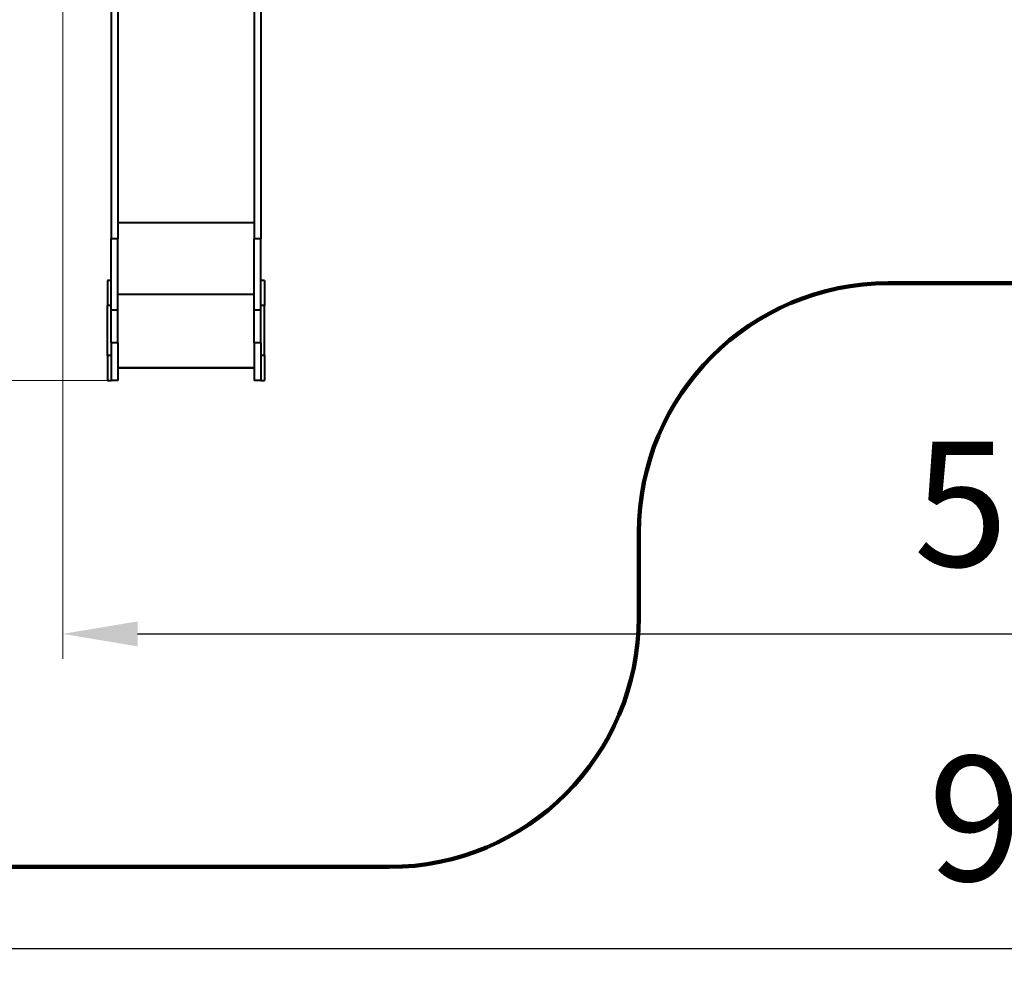
# Model space of a CAD drawing. Units: millimetres. Extents: x -2311 to 11043, y 1295 to 10969.
# Drawn here: x 3150 to 7097, y 1295 to 5116 of the extents above; entities that cross this region are included whole.
import ezdxf

# ---------------------------------------------------------------- set-up
doc = ezdxf.new("R2010")
doc.units = ezdxf.units.MM
doc.layers.add('DiKom', color=7, linetype='Continuous')
doc.styles.add('style1', font='arialbd_0.ttf', dxfattribs={"width": 0.8})
doc.dimstyles.new('1-50', dxfattribs={"dimtxt": 500, "dimasz": 300, "dimexe": 100, "dimexo": 0, "dimgap": 200, "dimtad": 1, "dimdec": 0, "dimtxsty": 'style1', "dimcen": 200, "dimclrd": 7, "dimclre": 7, "dimclrt": 7, "dimadec": 1, "dimazin": 2, "dimtfac": 1, "dimtdec": 0, "dimtmove": 0, "dimatfit": 2, "dimfxl": 0, "dimlwd": 25, "dimlwe": 18, "dimarcsym": 0})

# ---------------------------------------------------------------- blocks, each defined once
blk = doc.blocks.new('*D0')
at = {"layer": 'Defpoints', "color": 0, "linetype": 'Continuous', "transparency": 16777216}
for p in [(9074.2, 6518.3), (3322.8, 5616.3), (9074.2, 2655.3)]:
    blk.add_point(p, dxfattribs=at)
at = {"layer": 'DiKom', "color": 7, "linetype": 'Continuous', "lineweight": 18, "transparency": 16777216}
for p, q in [((9074.2, 6518.3), (9074.2, 2555.3)), ((3322.8, 5616.3), (3322.8, 2555.3))]:
    blk.add_line(p, q, dxfattribs=at)
at = {"layer": 'DiKom', "color": 7, "linetype": 'Continuous', "lineweight": 25, "transparency": 16777216}
blk.add_line((3622.8, 2655.3), (8774.2, 2655.3), dxfattribs=at)
at = {"layer": 'DiKom', "color": 7, "linetype": 'Continuous', "transparency": 16777216}
for points in [[(3622.8, 2705.3), (3622.8, 2605.3), (3322.8, 2655.3)], [(8774.2, 2705.3), (8774.2, 2605.3), (9074.2, 2655.3)]]:
    blk.add_solid(points, dxfattribs=at)
at = {"layer": 'DiKom', "color": 7, "linetype": 'Continuous', "lineweight": 40, "transparency": 16777216, "insert": (7490.6, 3110.6), "char_height": 500, "attachment_point": 5, "style": 'style1'}
blk.add_mtext('5700', dxfattribs=at)
blk = doc.blocks.new('*D1')
at = {"layer": 'Defpoints', "color": 0, "linetype": 'Continuous', "transparency": 16777216}
for p in [(3464.8, 7531.3), (2936.2, 3671.2), (3509.3, 3671.2)]:
    blk.add_point(p, dxfattribs=at)
at = {"layer": 'DiKom', "color": 7, "linetype": 'Continuous', "lineweight": 18, "transparency": 16777216}
for p, q in [((3464.8, 7531.3), (2836.2, 7531.3)), ((3509.3, 3671.2), (2836.2, 3671.2))]:
    blk.add_line(p, q, dxfattribs=at)
at = {"layer": 'DiKom', "color": 7, "linetype": 'Continuous', "lineweight": 25, "transparency": 16777216}
blk.add_line((2936.2, 7231.3), (2936.2, 3971.2), dxfattribs=at)
at = {"layer": 'DiKom', "color": 7, "linetype": 'Continuous', "transparency": 16777216}
for points in [[(2886.2, 7231.3), (2986.2, 7231.3), (2936.2, 7531.3)], [(2886.2, 3971.2), (2986.2, 3971.2), (2936.2, 3671.2)]]:
    blk.add_solid(points, dxfattribs=at)
at = {"layer": 'DiKom', "color": 7, "linetype": 'Continuous', "lineweight": 40, "transparency": 16777216, "insert": (2480.8, 5652.6), "char_height": 500, "attachment_point": 5, "rotation": 90, "style": 'style1'}
blk.add_mtext('3860', dxfattribs=at)
blk = doc.blocks.new('*D3')
at = {"layer": 'Defpoints', "color": 0, "transparency": 16777216}
for p in [(11043.2, 5060.3), (1822.8, 2721.2), (11043.2, 1395.2)]:
    blk.add_point(p, dxfattribs=at)
at = {"layer": 'DiKom', "color": 7, "lineweight": 18, "transparency": 16777216}
for p, q in [((11043.2, 5060.3), (11043.2, 1295.2)), ((1822.8, 2721.2), (1822.8, 1295.2))]:
    blk.add_line(p, q, dxfattribs=at)
at = {"layer": 'DiKom', "color": 7, "lineweight": 25, "transparency": 16777216}
blk.add_line((2122.8, 1395.2), (10743.2, 1395.2), dxfattribs=at)
at = {"layer": 'DiKom', "color": 7, "transparency": 16777216}
for points in [[(2122.8, 1445.2), (2122.8, 1345.2), (1822.8, 1395.2)], [(10743.2, 1445.2), (10743.2, 1345.2), (11043.2, 1395.2)]]:
    blk.add_solid(points, dxfattribs=at)
at = {"layer": 'DiKom', "color": 7, "lineweight": 200, "transparency": 16777216, "insert": (7548.7, 1850.7), "char_height": 500, "attachment_point": 5, "style": 'style1'}
blk.add_mtext('9200', dxfattribs=at)

msp = doc.modelspace()

# ---------------------------------------------------------------- linework, layer by layer
at = {"layer": 'DiKom', "color": 7, "linetype": 'Continuous', "lineweight": 40}
for p, q in [((3543.8, 5228), (3543.8, 4238.7)), ((4089.8, 5228), (4089.8, 4238.7)), ((3516.8, 5191.2), (3516.8, 4238.7)), ((4116.8, 5191.2), (4116.8, 4238.7)), ((4089.8, 4301.7), (3543.8, 4301.7)), ((3543.8, 4238.7), (3516.8, 4238.7)), ((3516.8, 3952.2), (3516.8, 4238.7)), ((3543.8, 3952.2), (3543.8, 4238.7)), ((4116.8, 4238.7), (4089.8, 4238.7)), ((4089.8, 3952.2), (4089.8, 4238.7)), ((4116.8, 3952.2), (4116.8, 4238.7)), ((3516.8, 4071.2), (3501.8, 4071.2)), ((3501.8, 4071.2), (3501.8, 3971.3)), ((4131.8, 4071.2), (4116.8, 4071.2)), ((4131.8, 4071.2), (4131.8, 3971.3)), ((4089.8, 4015.2), (3543.8, 4015.2)), ((3516.8, 3971.3), (3501.8, 3971.3)), ((3501.8, 3771.3), (3501.8, 3971.3)), ((3543.8, 3952.2), (3516.8, 3952.2)), ((3516.8, 3821.3), (3516.8, 3952.2)), ((3543.8, 3821.3), (3543.8, 3952.2)), ((4116.8, 3952.2), (4089.8, 3952.2)), ((4089.8, 3821.3), (4089.8, 3952.2)), ((4131.8, 3971.3), (4116.8, 3971.3)), ((4116.8, 3821.3), (4116.8, 3952.2)), ((4131.8, 3771.3), (4131.8, 3971.3)), ((3543.8, 3821.3), (3516.8, 3821.3)), ((3516.8, 3821.3), (3516.8, 3671.2)), ((3543.8, 3821.3), (3543.8, 3671.2)), ((4116.8, 3821.3), (4089.8, 3821.3)), ((4089.8, 3821.3), (4089.8, 3671.2)), ((4116.8, 3821.3), (4116.8, 3671.2)), ((3516.8, 3771.3), (3501.8, 3771.3)), ((3501.8, 3771.3), (3501.8, 3671.2)), ((4131.8, 3771.3), (4116.8, 3771.3)), ((4131.8, 3771.3), (4131.8, 3671.2)), ((3543.8, 3721.2), (4089.8, 3721.2)), ((4089.8, 3721.2), (3543.8, 3721.2)), ((4089.8, 3721.2), (3543.8, 3721.2)), ((3501.8, 3671.2), (3516.8, 3671.2)), ((3516.8, 3671.2), (3516.8, 3671.2)), ((3543.8, 3671.2), (3516.8, 3671.2)), ((4116.8, 3671.2), (4089.8, 3671.2)), ((4116.8, 3671.2), (4131.8, 3671.2)), ((4116.8, 3671.2), (4116.8, 3671.2))]:
    msp.add_line(p, q, dxfattribs=at)
at = {"layer": 'DiKom', "color": 3, "lineweight": 200}
for p, q in [((6631.8, 4060.3), (10043.2, 4060.3)), ((5631.8, 3060.3), (5631.8, 2721.2)), ((2822.8, 1721.2), (4631.8, 1721.2))]:
    msp.add_line(p, q, dxfattribs=at)
for centre, start, end in [((6631.8, 3060.3), 90, 180), ((4631.8, 2721.2), 270, 0)]:
    msp.add_arc(centre, 1000, start, end, dxfattribs=at)

# ---------------------------------------------------------------- dimensions: what is measured, and where the dimension line sits
at = {"layer": 'DiKom', "color": 7, "linetype": 'Continuous', "lineweight": 40}
dim = msp.add_linear_dim(base=(2936.2, 3671.2), p1=(3464.8, 7531.3), p2=(3509.3, 3671.2), angle=90, text='3860', dimstyle='1-50', dxfattribs=at)
dim.commit()
dim.dimension.update_dxf_attribs({"geometry": '*D1', "text_midpoint": (2936.2, 5652.6), "dimtype": 160})
dim = msp.add_linear_dim(base=(9074.2, 2655.3), p1=(3322.8, 5616.3), p2=(9074.2, 6518.3), text='5700', dimstyle='1-50', dxfattribs=at)
dim.commit()
dim.dimension.update_dxf_attribs({"geometry": '*D0', "text_midpoint": (7490.6, 2655.3), "dimtype": 160})
at = {"layer": 'DiKom', "color": 3, "lineweight": 200}
dim = msp.add_linear_dim(base=(11043.2, 1395.2), p1=(1822.8, 2721.2), p2=(11043.2, 5060.3), text='9200', dimstyle='1-50', dxfattribs=at)
dim.commit()
dim.dimension.update_dxf_attribs({"geometry": '*D3', "text_midpoint": (7548.7, 1395.2), "dimtype": 160})

doc.saveas('drawing.dxf')
